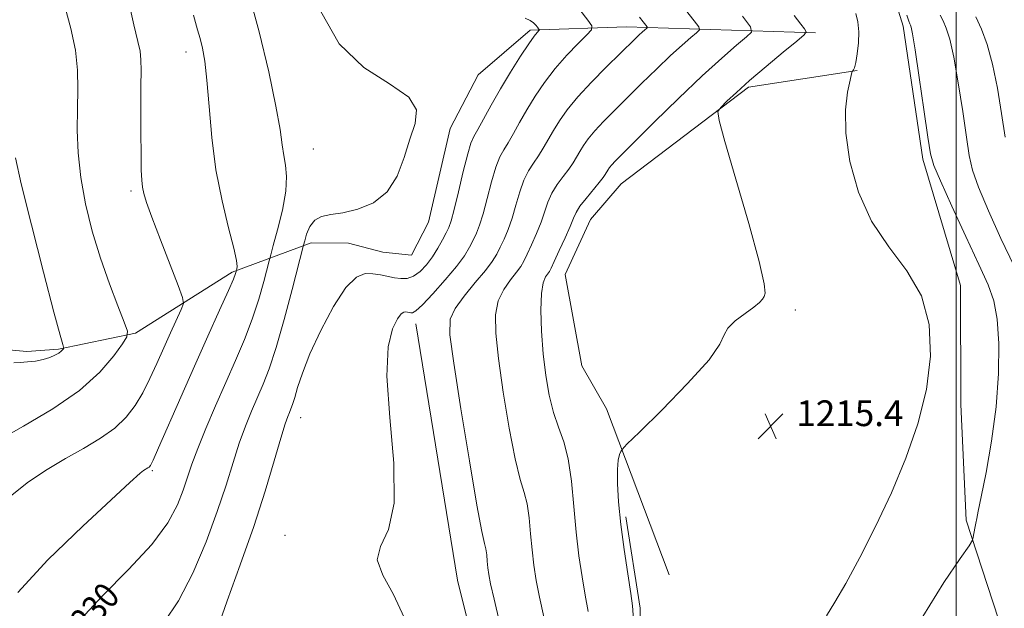
# Model space of a CAD drawing. Extents: x 2087300 to 2090200, y 332300 to 335200.
# Drawn here: x 2088209 to 2088515, y 332657 to 332840 of the extents above; entities that cross this region are included whole.
import ezdxf
from ezdxf.enums import TextEntityAlignment as Align

# ---------------------------------------------------------------- set-up
doc = ezdxf.new("R2010")
doc.units = 0
doc.header["$MEASUREMENT"] = 0
for name, color, linetype, lineweight in [('32000', 7, 'Continuous', 0), ('DTM HARD BREAKLINE', 7, 'Continuous', 0), ('DTM SPOT ELEVATION', 2, 'Continuous', 13), ('INDEX CONTOUR', 41, 'Continuous', 13), ('INDEX CONTOUR LABEL', 244, 'Continuous', 0), ('INTERMEDIATE CONTOUR', 44, 'Continuous', 0), ('SPOT ELEVATION', 7, 'Continuous', 0)]:
    doc.layers.add(name, color=color, linetype=linetype, lineweight=lineweight)
doc.styles.add('Style-ITALICS', font='ITALICS.shx')

# ---------------------------------------------------------------- blocks, each defined once
blk = doc.blocks.new('SPOT')
at = {"layer": 'SPOT ELEVATION'}
for p, q in [((-3.91, -3.91), (3.82, 3.81)), ((-1.65, 3.77), (1.72, -3.93))]:
    blk.add_line(p, q, dxfattribs=at)

msp = doc.modelspace()

# ---------------------------------------------------------------- linework, layer by layer
at = {"layer": '32000', "flags": 128}
msp.add_lwpolyline([(2088500, 335000), (2088500, 332500)], dxfattribs=at)
at = {"layer": 'DTM HARD BREAKLINE'}
for points in [[(2088478.98, 332852.96, 1212.44), (2088483.55, 332838.26, 1212.44), (2088489.59, 332796.83, 1212.44), (2088501.35, 332757.63, 1213.63), (2088501.41, 332720.58, 1213.63), (2088503.08, 332684.65, 1212.44), (2088519.82, 332633.53, 1208.89)], [(2088456.22, 332836.19, 1215.7), (2088397.49, 332837.99, 1222.79), (2088367.53, 332836.96, 1226.34), (2088351.28, 332823.09, 1227.52), (2088342.55, 332806.43, 1227.52), (2088335.84, 332777.3, 1227.52), (2088330.6, 332767.05, 1227.52), (2088321.62, 332768, 1227.52), (2088310.95, 332770.7, 1227.52), (2088299.39, 332770.82, 1227.52), (2088274.75, 332761.78, 1232.26), (2088244.74, 332742.81, 1235.8), (2088220.71, 332737.8, 1238.17), (2088210.88, 332737.05, 1238.17), (2088179.3, 332739.96, 1238.17)], [(2088410.7, 332667.59, 1215.1), (2088391.2, 332719.21, 1216.29), (2088383.61, 332732.64, 1216.29), (2088378.39, 332760.97, 1216.88), (2088386.28, 332778.1, 1216.88), (2088395.83, 332789.19, 1216.88), (2088435.45, 332819.2, 1215.7), (2088469.2, 332824.46, 1213.92)], [(2088331.95, 332745.69, 1223.38), (2088344.87, 332666.01, 1223.38), (2088354.35, 332628.06, 1223.38), (2088353.45, 332624.2, 1223.38), (2088345.27, 332620.42, 1223.38), (2088305, 332638.53, 1225.16), (2088295.2, 332643.79, 1225.16), (2088285.39, 332647.34, 1225.16), (2088261.9, 332637.02, 1226.34), (2088232.68, 332608.29, 1227.52)], [(2088393.28, 332547.9, 1215.7), (2088401.45, 332592.18, 1215.7), (2088401.66, 332657.22, 1215.7), (2088397.22, 332685.69, 1215.7)]]:
    msp.add_polyline3d(points, dxfattribs=at)
at = {"layer": 'DTM SPOT ELEVATION'}
for p in [(2088260.41, 332830.19, 1232.58), (2088300, 332800, 1229.13), (2088243.32, 332786.98, 1234.31), (2088450, 332750, 1215.84), (2088296.09, 332716.48, 1225.29), (2088250, 332700, 1231.81), (2088291.17, 332679.87, 1224.49)]:
    msp.add_point(p, dxfattribs=at)
at = {"layer": 'INDEX CONTOUR'}
for points in [[(2088227.649, 332653.747, 1230), (2088234.471, 332661.093, 1230), (2088242.517, 332669.238, 1230), (2088249.792, 332677.096, 1230), (2088254.768, 332683.797, 1230), (2088257.767, 332689.347, 1230), (2088259.575, 332693.971, 1230), (2088262.28, 332702.051, 1230), (2088264.073, 332706.934, 1230), (2088266.591, 332713.145, 1230), (2088269.614, 332720.224, 1230), (2088272.796, 332727.464, 1230), (2088275.836, 332734.31, 1230), (2088278.609, 332740.8, 1230), (2088281.042, 332747.123, 1230), (2088283.063, 332753.316, 1230), (2088284.627, 332758.82, 1230), (2088286.3, 332765.296, 1230), (2088286.789, 332767.123, 1230), (2088287.579, 332769.971, 1230), (2088288.924, 332774.911, 1230), (2088290.417, 332781.025, 1230), (2088291.484, 332786.902, 1230), (2088291.717, 332791.465, 1230), (2088291.359, 332794.977, 1230), (2088290.82, 332798.04, 1230), (2088290.368, 332801.361, 1230), (2088289.706, 332806.062, 1230), (2088288.403, 332813.374, 1230), (2088286.158, 332823.986, 1230), (2088283.206, 332836.415, 1230), (2088279.913, 332848.641, 1230)], [(2088371.765, 332654.583, 1220), (2088370.423, 332660.688, 1220), (2088369.384, 332665.913, 1220), (2088368.631, 332670.647, 1220), (2088368.076, 332675.366, 1220), (2088367.625, 332680.381, 1220), (2088367.149, 332685.322, 1220), (2088366.513, 332689.656, 1220), (2088365.6, 332693.215, 1220), (2088364.373, 332697.319, 1220), (2088362.815, 332703.656, 1220), (2088360.968, 332713.245, 1220), (2088359.122, 332724.429, 1220), (2088357.625, 332734.88, 1220), (2088356.782, 332742.8, 1220), (2088356.73, 332748.494, 1220), (2088357.558, 332752.794, 1220), (2088359.249, 332756.388, 1220), (2088361.338, 332759.381, 1220), (2088363.253, 332761.734, 1220), (2088364.581, 332763.509, 1220), (2088365.56, 332765.168, 1220), (2088366.586, 332767.275, 1220), (2088367.949, 332770.222, 1220), (2088369.477, 332773.71, 1220), (2088370.889, 332777.271, 1220), (2088373.015, 332783.503, 1220), (2088374.254, 332786.29, 1220), (2088375.917, 332788.967, 1220), (2088377.779, 332791.482, 1220), (2088379.509, 332793.753, 1220), (2088380.86, 332795.734, 1220), (2088381.945, 332797.53, 1220), (2088382.961, 332799.285, 1220), (2088384.108, 332801.141, 1220), (2088385.581, 332803.22, 1220), (2088387.576, 332805.644, 1220), (2088390.255, 332808.523, 1220), (2088393.615, 332811.921, 1220), (2088402.172, 332820.39, 1220), (2088406.849, 332824.974, 1220), (2088411.17, 332829.103, 1220), (2088414.729, 332832.341, 1220), (2088417.426, 332834.668, 1220), (2088419.239, 332836.167, 1220), (2088420.12, 332837.049, 1220), (2088419.93, 332838.018, 1220), (2088418.507, 332839.906, 1220), (2088415.785, 332843.331, 1220)], [(2088517.999, 332763.544, 1210), (2088513.93, 332772.195, 1210), (2088510.037, 332780.799, 1210), (2088506.955, 332788.116, 1210), (2088505.105, 332793.413, 1210), (2088504.069, 332798, 1210), (2088503.218, 332803.691, 1210), (2088502.062, 332811.674, 1210), (2088500.676, 332820.634, 1210), (2088499.274, 332828.62, 1210), (2088498.029, 332834.153, 1210), (2088496.937, 332837.614, 1210), (2088495.955, 332839.849, 1210), (2088495.031, 332841.638, 1210)]]:
    msp.add_polyline3d(points, dxfattribs=at)
at = {"layer": 'INTERMEDIATE CONTOUR'}
for points in [[(2088205.34, 332691.642, 1234), (2088211.427, 332696.516, 1234), (2088217.27, 332700.426, 1234), (2088222.976, 332703.783, 1234), (2088228.578, 332706.948, 1234), (2088233.802, 332710.073, 1234), (2088238.297, 332713.259, 1234), (2088241.83, 332716.609, 1234), (2088244.615, 332720.226, 1234), (2088246.983, 332724.218, 1234), (2088249.215, 332728.641, 1234), (2088251.391, 332733.361, 1234), (2088253.542, 332738.193, 1234), (2088255.652, 332742.9, 1234), (2088258.922, 332750.096, 1234), (2088259.606, 332751.947, 1234), (2088259.37, 332753.885, 1234), (2088258.012, 332757.575, 1234), (2088255.5, 332764.049, 1234), (2088252.496, 332771.831, 1234), (2088249.834, 332778.815, 1234), (2088248.147, 332783.424, 1234), (2088247.281, 332786.185, 1234), (2088246.884, 332788.155, 1234), (2088246.656, 332790.33, 1234), (2088246.512, 332793.476, 1234), (2088246.428, 332798.3, 1234), (2088246.378, 332805.126, 1234), (2088246.368, 332812.745, 1234), (2088246.4, 332819.565, 1234), (2088246.457, 332824.406, 1234), (2088246.421, 332827.729, 1234), (2088246.151, 332830.409, 1234), (2088245.49, 332833.474, 1234), (2088244.237, 332838.581, 1234), (2088242.178, 332847.545, 1234)], [(2088201.323, 332709.053, 1236), (2088209.901, 332713.815, 1236), (2088219.035, 332719.214, 1236), (2088227.318, 332724.94, 1236), (2088233.629, 332730.634, 1236), (2088237.991, 332735.697, 1236), (2088240.711, 332739.473, 1236), (2088242.062, 332741.667, 1236), (2088242.179, 332743.418, 1236), (2088241.164, 332746.231, 1236), (2088239.172, 332751.235, 1236), (2088236.58, 332758.077, 1236), (2088233.821, 332766.034, 1236), (2088231.284, 332774.448, 1236), (2088229.179, 332782.924, 1236), (2088227.67, 332791.132, 1236), (2088226.858, 332798.802, 1236), (2088226.59, 332805.908, 1236), (2088226.65, 332812.475, 1236), (2088226.8, 332818.592, 1236), (2088226.719, 332824.555, 1236), (2088226.067, 332830.716, 1236), (2088224.611, 332837.438, 1236), (2088222.533, 332845.11, 1236)], [(2088253.618, 332652.926, 1228), (2088258.127, 332659.563, 1228), (2088262.574, 332668.197, 1228), (2088266.666, 332677.864, 1228), (2088270.156, 332687.309, 1228), (2088272.889, 332695.529, 1228), (2088275.071, 332702.526, 1228), (2088277.002, 332708.552, 1228), (2088278.919, 332713.841, 1228), (2088280.832, 332718.543, 1228), (2088284.475, 332726.892, 1228), (2088286.344, 332731.702, 1228), (2088288.486, 332738.258, 1228), (2088290.976, 332747.043, 1228), (2088293.437, 332756.353, 1228), (2088296.971, 332770.158, 1228), (2088297.341, 332771.507, 1228), (2088297.954, 332773.526, 1228), (2088298.965, 332775.895, 1228), (2088300.478, 332777.903, 1228), (2088302.603, 332779.042, 1228), (2088305.476, 332779.637, 1228), (2088309.245, 332780.221, 1228), (2088313.892, 332781.31, 1228), (2088318.759, 332783.334, 1228), (2088323.028, 332786.702, 1228), (2088326.103, 332791.609, 1228), (2088328.286, 332797.363, 1228), (2088330.101, 332803.054, 1228), (2088331.744, 332807.978, 1228), (2088332.093, 332812.248, 1228), (2088329.698, 332816.183, 1228), (2088323.72, 332820.234, 1228), (2088315.769, 332825.369, 1228), (2088308.066, 332832.688, 1228), (2088302.323, 332842.821, 1228)], [(2088328.341, 332654.372, 1224), (2088325.018, 332661.544, 1224), (2088321.641, 332667.476, 1224), (2088319.92, 332672.306, 1224), (2088320.949, 332676.483, 1224), (2088323.372, 332681.691, 1224), (2088325.221, 332689.922, 1224), (2088325.092, 332702.312, 1224), (2088323.843, 332716.545, 1224), (2088322.891, 332729.447, 1224), (2088323.298, 332738.538, 1224), (2088324.666, 332744.133, 1224), (2088326.235, 332747.244, 1224), (2088327.402, 332748.79, 1224), (2088328.19, 332749.339, 1224), (2088328.783, 332749.371, 1224), (2088329.33, 332749.283, 1224), (2088330.361, 332749.075, 1224), (2088330.921, 332749.097, 1224), (2088331.956, 332749.742, 1224), (2088333.967, 332751.604, 1224), (2088337.223, 332755.019, 1224), (2088341.054, 332759.297, 1224), (2088344.551, 332763.49, 1224), (2088347.024, 332766.859, 1224), (2088348.635, 332769.495, 1224), (2088349.767, 332771.699, 1224), (2088350.754, 332773.813, 1224), (2088351.744, 332776.351, 1224), (2088352.84, 332779.869, 1224), (2088354.108, 332784.647, 1224), (2088355.466, 332789.864, 1224), (2088356.795, 332794.421, 1224), (2088358.021, 332797.545, 1224), (2088359.248, 332799.775, 1224), (2088360.624, 332801.973, 1224), (2088362.273, 332804.825, 1224), (2088364.219, 332808.31, 1224), (2088366.463, 332812.227, 1224), (2088369.014, 332816.398, 1224), (2088371.919, 332820.696, 1224), (2088375.236, 332825.015, 1224), (2088378.91, 332829.193, 1224), (2088382.426, 332832.852, 1224), (2088385.154, 332835.556, 1224), (2088386.579, 332837.113, 1224), (2088386.644, 332838.283, 1224), (2088385.403, 332840.075, 1224), (2088382.903, 332843.244, 1224)], [(2088459.698, 332654.858, 1214), (2088462.281, 332659.151, 1214), (2088465.672, 332664.987, 1214), (2088470.016, 332672.973, 1214), (2088474.924, 332682.611, 1214), (2088479.871, 332693.125, 1214), (2088484.374, 332703.851, 1214), (2088488.102, 332714.584, 1214), (2088490.76, 332725.225, 1214), (2088492.05, 332735.631, 1214), (2088491.643, 332745.474, 1214), (2088489.207, 332754.377, 1214), (2088484.677, 332762.179, 1214), (2088479.074, 332769.592, 1214), (2088473.689, 332777.543, 1214), (2088469.588, 332786.631, 1214), (2088466.927, 332796.12, 1214), (2088465.64, 332804.951, 1214), (2088465.571, 332812.229, 1214), (2088466.225, 332817.741, 1214), (2088467.016, 332821.442, 1214), (2088467.491, 332823.404, 1214), (2088467.705, 332824.158, 1214), (2088467.839, 332824.351, 1214), (2088468.046, 332824.587, 1214), (2088468.357, 332825.306, 1214), (2088468.77, 332826.907, 1214), (2088469.254, 332829.622, 1214), (2088469.65, 332833.018, 1214), (2088469.765, 332836.5, 1214), (2088469.462, 332839.575, 1214), (2088468.811, 332842.174, 1214)], [(2088208.07, 332662.105, 1232), (2088217.484, 332672.338, 1232), (2088228.307, 332682.799, 1232), (2088242.961, 332696.308, 1232), (2088246.125, 332699.275, 1232), (2088246.653, 332699.698, 1232), (2088247.16, 332700.036, 1232), (2088248.595, 332700.874, 1232), (2088248.986, 332701.15, 1232), (2088249.371, 332701.626, 1232), (2088250.175, 332703.235, 1232), (2088251.905, 332707.096, 1232), (2088258.802, 332722.84, 1232), (2088263.087, 332732.548, 1232), (2088267.249, 332741.852, 1232), (2088270.881, 332749.914, 1232), (2088273.599, 332755.988, 1232), (2088275.152, 332759.59, 1232), (2088275.817, 332761.287, 1232), (2088276.009, 332761.912, 1232), (2088276.226, 332762.722, 1232), (2088276.331, 332763.456, 1232), (2088276.159, 332765.32, 1232), (2088275.348, 332769.147, 1232), (2088273.694, 332775.502, 1232), (2088271.623, 332783.886, 1232), (2088269.716, 332793.536, 1232), (2088268.413, 332803.646, 1232), (2088267.58, 332813.261, 1232), (2088266.941, 332821.389, 1232), (2088266.268, 332827.308, 1232), (2088265.544, 332831.404, 1232), (2088264.794, 332834.338, 1232), (2088263.979, 332837.051, 1232), (2088262.772, 332841.596, 1232)], [(2088270.077, 332650.599, 1226), (2088273.198, 332659.576, 1226), (2088277.302, 332670.773, 1226), (2088281.51, 332682.612, 1226), (2088285.087, 332693.658, 1226), (2088287.891, 332703.074, 1226), (2088289.931, 332710.17, 1226), (2088291.248, 332714.534, 1226), (2088292.05, 332716.864, 1226), (2088292.579, 332718.135, 1226), (2088293.052, 332719.227, 1226), (2088293.578, 332720.631, 1226), (2088294.238, 332722.736, 1226), (2088295.154, 332725.903, 1226), (2088296.62, 332730.36, 1226), (2088298.971, 332736.302, 1226), (2088302.375, 332743.627, 1226), (2088306.337, 332751.039, 1226), (2088310.196, 332756.945, 1226), (2088313.439, 332760.181, 1226), (2088316.151, 332761.29, 1226), (2088318.566, 332761.245, 1226), (2088320.877, 332760.874, 1226), (2088325.234, 332759.993, 1226), (2088327.258, 332759.71, 1226), (2088329.227, 332759.789, 1226), (2088331.204, 332760.47, 1226), (2088333.227, 332761.918, 1226), (2088335.23, 332763.993, 1226), (2088337.12, 332766.483, 1226), (2088338.813, 332769.16, 1226), (2088340.244, 332771.737, 1226), (2088341.358, 332773.911, 1226), (2088342.157, 332775.609, 1226), (2088342.878, 332777.672, 1226), (2088343.816, 332781.168, 1226), (2088345.164, 332786.705, 1226), (2088346.692, 332793.044, 1226), (2088348.066, 332798.485, 1226), (2088349.073, 332801.835, 1226), (2088349.982, 332803.922, 1226), (2088351.181, 332806.084, 1226), (2088355.357, 332813.7, 1226), (2088358.214, 332818.7, 1226), (2088361.392, 332823.953, 1226), (2088364.487, 332828.845, 1226), (2088367.039, 332832.713, 1226), (2088368.706, 332835.087, 1226), (2088369.635, 332836.27, 1226), (2088370.298, 332836.982, 1226), (2088370.307, 332837.152, 1226), (2088370.127, 332837.413, 1226), (2088369.764, 332837.873, 1226), (2088369.219, 332838.502, 1226), (2088368.492, 332839.23, 1226), (2088367.519, 332839.993, 1226), (2088365.978, 332840.743, 1226)], [(2088357.963, 332652.888, 1222), (2088356.238, 332660.095, 1222), (2088355.156, 332664.862, 1222), (2088354.606, 332667.765, 1222), (2088354.345, 332669.83, 1222), (2088354.16, 332671.877, 1222), (2088353.966, 332673.895, 1222), (2088353.706, 332675.664, 1222), (2088353.286, 332677.41, 1222), (2088352.455, 332681.121, 1222), (2088350.922, 332689.238, 1222), (2088348.564, 332703.049, 1222), (2088345.923, 332719.256, 1222), (2088343.707, 332733.419, 1222), (2088342.529, 332742.251, 1222), (2088342.618, 332747.099, 1222), (2088344.106, 332750.464, 1222), (2088346.951, 332754.313, 1222), (2088350.404, 332758.47, 1222), (2088353.55, 332762.224, 1222), (2088355.697, 332765.069, 1222), (2088357.084, 332767.317, 1222), (2088358.176, 332769.487, 1222), (2088359.352, 332772.017, 1222), (2088360.611, 332775.03, 1222), (2088361.864, 332778.57, 1222), (2088363.052, 332782.59, 1222), (2088364.241, 332786.684, 1222), (2088365.525, 332790.355, 1222), (2088366.969, 332793.256, 1222), (2088368.513, 332795.628, 1222), (2088370.066, 332797.863, 1222), (2088371.566, 332800.279, 1222), (2088374.712, 332805.757, 1222), (2088376.593, 332808.801, 1222), (2088379.01, 332812.214, 1222), (2088382.286, 332816.191, 1222), (2088386.547, 332820.784, 1222), (2088391.141, 332825.443, 1222), (2088400.053, 332834.221, 1222), (2088401.363, 332835.474, 1222), (2088402.371, 332836.39, 1222), (2088403.135, 332837.049, 1222), (2088403.648, 332837.474, 1222), (2088403.897, 332837.723, 1222), (2088403.844, 332837.998, 1222), (2088403.441, 332838.533, 1222), (2088402.654, 332839.526, 1222), (2088401.489, 332841.032, 1222)], [(2088385.567, 332656.277, 1218), (2088384.607, 332661.282, 1218), (2088383.612, 332666.965, 1218), (2088382.656, 332673.529, 1218), (2088381.808, 332680.903, 1218), (2088381.089, 332688.884, 1218), (2088380.332, 332696.75, 1218), (2088379.32, 332703.647, 1218), (2088377.913, 332709.022, 1218), (2088376.29, 332713.517, 1218), (2088374.707, 332718.074, 1218), (2088373.373, 332723.442, 1218), (2088372.322, 332729.602, 1218), (2088371.543, 332736.343, 1218), (2088371.036, 332743.35, 1218), (2088370.841, 332749.889, 1218), (2088371.01, 332755.124, 1218), (2088371.548, 332758.463, 1218), (2088372.273, 332760.292, 1218), (2088373.464, 332761.95, 1218), (2088374.033, 332763.019, 1218), (2088374.996, 332765.064, 1218), (2088376.546, 332768.426, 1218), (2088378.343, 332772.389, 1218), (2088379.912, 332775.971, 1218), (2088380.941, 332778.475, 1218), (2088381.789, 332780.323, 1218), (2088382.983, 332782.225, 1218), (2088384.865, 332784.678, 1218), (2088388.951, 332789.643, 1218), (2088390.154, 332791.187, 1218), (2088390.807, 332792.14, 1218), (2088391.622, 332793.48, 1218), (2088392.151, 332794.226, 1218), (2088392.867, 332795.097, 1218), (2088393.96, 332796.261, 1218), (2088396.089, 332798.399, 1218), (2088406.214, 332808.444, 1218), (2088413.643, 332815.727, 1218), (2088420.976, 332822.732, 1218), (2088427.087, 332828.291, 1218), (2088431.718, 332832.286, 1218), (2088434.829, 332834.861, 1218), (2088436.342, 332836.374, 1218), (2088436.016, 332838.038, 1218), (2088433.574, 332841.279, 1218)], [(2088399.636, 332653.722, 1216), (2088399.37, 332657.97, 1216), (2088398.792, 332661.876, 1216), (2088397.847, 332667.902, 1216), (2088396.733, 332675.49, 1216), (2088395.717, 332683.33, 1216), (2088395.014, 332690.302, 1216), (2088394.656, 332696.05, 1216), (2088394.627, 332700.416, 1216), (2088394.884, 332703.322, 1216), (2088395.283, 332705.053, 1216), (2088395.653, 332705.981, 1216), (2088396.068, 332706.638, 1216), (2088397.579, 332708.207, 1216), (2088401.476, 332712.034, 1216), (2088408.415, 332718.868, 1216), (2088416.481, 332727.08, 1216), (2088423.12, 332734.445, 1216), (2088426.518, 332739.298, 1216), (2088427.828, 332742.218, 1216), (2088428.943, 332744.342, 1216), (2088431.276, 332746.568, 1216), (2088434.32, 332748.829, 1216), (2088437.087, 332750.817, 1216), (2088438.828, 332752.302, 1216), (2088439.735, 332753.366, 1216), (2088440.239, 332754.168, 1216), (2088440.59, 332755.178, 1216), (2088440.301, 332758.113, 1216), (2088438.706, 332765.002, 1216), (2088435.46, 332776.859, 1216), (2088431.502, 332790.646, 1216), (2088428.092, 332802.313, 1216), (2088426.235, 332808.88, 1216), (2088425.896, 332811.644, 1216), (2088426.788, 332812.974, 1216), (2088428.688, 332814.843, 1216), (2088431.638, 332817.626, 1216), (2088435.748, 332821.303, 1216), (2088440.916, 332825.706, 1216), (2088446.193, 332830.087, 1216), (2088450.419, 332833.554, 1216), (2088452.721, 332835.503, 1216), (2088453.357, 332836.485, 1216), (2088452.874, 332837.346, 1216), (2088451.673, 332838.856, 1216), (2088449.576, 332841.525, 1216)], [(2088489.592, 332654.702, 1212), (2088496.221, 332665.265, 1212), (2088501.254, 332672.679, 1212), (2088504.005, 332676.682, 1212), (2088505.061, 332678.403, 1212), (2088505.324, 332679.32, 1212), (2088505.819, 332682.189, 1212), (2088506.102, 332683.722, 1212), (2088506.389, 332685.115, 1212), (2088506.874, 332687.396, 1212), (2088507.803, 332691.874, 1212), (2088509.302, 332699.42, 1212), (2088511.006, 332709.173, 1212), (2088512.432, 332719.839, 1212), (2088513.193, 332730.226, 1212), (2088513.285, 332739.556, 1212), (2088512.802, 332747.157, 1212), (2088511.771, 332752.771, 1212), (2088509.958, 332757.812, 1212), (2088507.065, 332764.105, 1212), (2088503.023, 332772.789, 1212), (2088498.677, 332782.226, 1212), (2088495.104, 332790.088, 1212), (2088493.063, 332794.892, 1212), (2088492.045, 332798.527, 1212), (2088491.222, 332803.727, 1212), (2088489.975, 332812.294, 1212), (2088488.502, 332822.294, 1212), (2088487.211, 332830.862, 1212), (2088486.405, 332835.842, 1212), (2088485.995, 332837.934, 1212), (2088485.787, 332838.547, 1212), (2088485.597, 332838.944, 1212), (2088485.267, 332839.799, 1212), (2088484.645, 332841.639, 1212)], [(2088515.214, 332803.654, 1208), (2088514.149, 332811.056, 1208), (2088512.849, 332818.973, 1208), (2088511.338, 332826.379, 1208), (2088509.652, 332832.464, 1208), (2088507.88, 332837.294, 1208), (2088506.123, 332841.151, 1208)], [(2088206.828, 332733.508, 1238), (2088208.824, 332733.626, 1238), (2088211.137, 332733.809, 1238), (2088213.645, 332734.093, 1238), (2088216.041, 332734.535, 1238), (2088218.068, 332735.161, 1238), (2088219.671, 332735.884, 1238), (2088220.846, 332736.589, 1238), (2088221.609, 332737.178, 1238), (2088222.05, 332737.628, 1238), (2088222.277, 332737.931, 1238), (2088222.382, 332738.103, 1238), (2088222.392, 332738.24, 1238), (2088222.312, 332738.46, 1238), (2088222.067, 332739.198, 1238), (2088221.237, 332742.152, 1238), (2088219.319, 332749.337, 1238), (2088216.075, 332761.762, 1238), (2088212.327, 332776.399, 1238), (2088209.163, 332789.214, 1238), (2088207.405, 332797.3, 1238)]]:
    msp.add_polyline3d(points, dxfattribs=at)

# ---------------------------------------------------------------- block references
at = {"layer": 'SPOT ELEVATION'}
msp.add_blockref('SPOT', (2088442.292, 332713.867, 1215.425), dxfattribs=at)

# ---------------------------------------------------------------- texts
at = {"layer": 'INDEX CONTOUR LABEL', "style": 'Style-ITALICS', "width": 0.875}
msp.add_text('1230', height=8, rotation=48.3, dxfattribs=at).set_placement((2088223.239, 332647.447, 1230), align=Align.MIDDLE_LEFT)
at = {"layer": 'SPOT ELEVATION', "style": 'Style-ITALICS'}
msp.add_text('1215.4', height=8, dxfattribs=at).set_placement((2088450.292, 332713.867, 1215.425))

doc.saveas('drawing.dxf')
